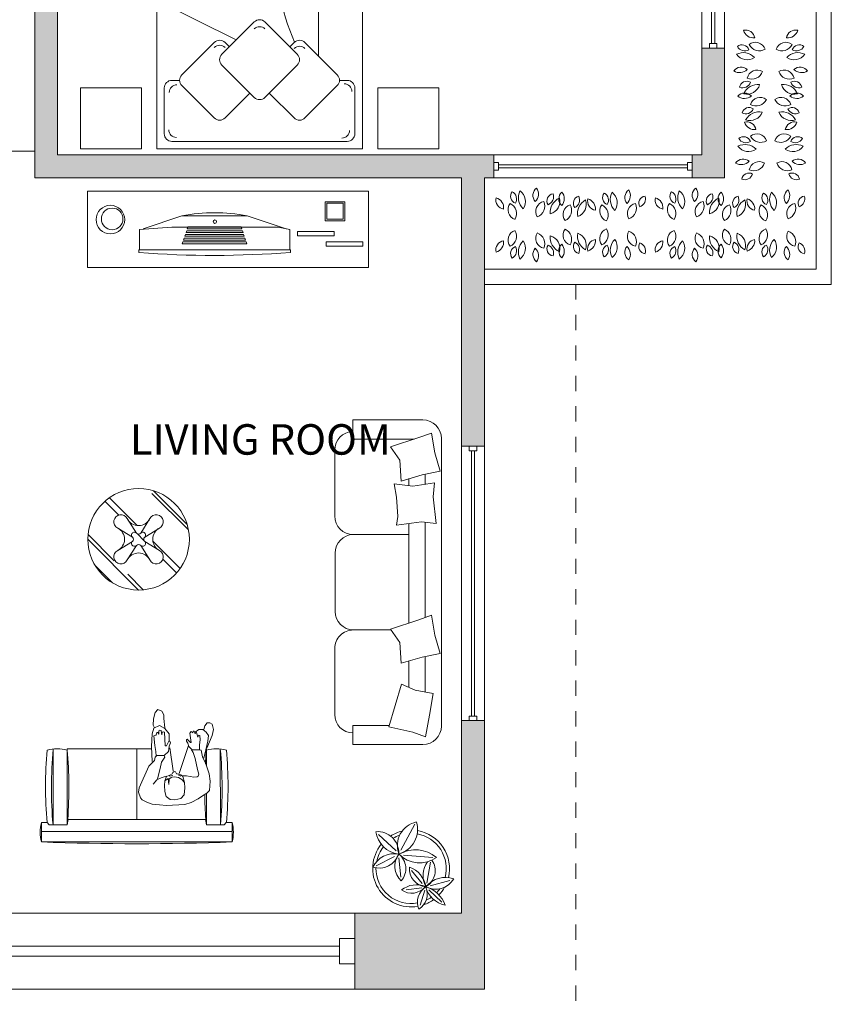
# Model space of a CAD drawing. Units: metres. Extents: x 18272 to 36583, y 69513 to 138558.
# Drawn here: x 18287 to 18292, y 69544 to 69551 of the extents above; entities that cross this region are included whole.
import ezdxf

# ---------------------------------------------------------------- set-up
doc = ezdxf.new("R2010")
doc.units = ezdxf.units.M
doc.header["$LTSCALE"] = 0.5
doc.linetypes.add('ACAD_ISO02W100', pattern=[15, 12, -3])
doc.layers.get('0').update_dxf_attribs({"lineweight": 0})
for name, color, linetype, lineweight in [('ARBOLES', 6, 'Continuous', 0), ('línea', 3, 'Continuous', 0), ('MARQSINA', 10, 'ACAD_ISO02W100', 13), ('MOBILIARIO', 6, 'Continuous', 0), ('MUEBLES', 20, 'Continuous', 5), ('MURO', 20, 'Continuous', 0), ('PLANTAS', 3, 'Continuous', 0), ('TEXT2', 173, 'Continuous', 0), ('VEGETACION', 3, 'Continuous', 0), ('ventana', 134, 'Continuous', 0)]:
    doc.layers.add(name, color=color, linetype=linetype, lineweight=lineweight)
doc.styles.add('RomanS', font='romans.shx')

# ---------------------------------------------------------------- blocks, each defined once
blk = doc.blocks.new('VENT1.8')
at = {"layer": 'ventana'}
for p, q in [((18294.0665, 69555.8441), (18293.9165, 69555.8441)), ((18293.9165, 69554.0441), (18293.9165, 69555.8441)), ((18294.0665, 69554.0441), (18294.0665, 69555.8441)), ((18294.0665, 69554.0441), (18293.9165, 69554.0441))]:
    blk.add_line(p, q, dxfattribs=at)
at = {"layer": 'ventana', "ltscale": 0.3}
blk.add_line((18293.9665, 69555.8141), (18293.9665, 69555.8441), dxfattribs=at)
for points in [[(18293.9665, 69555.8141), (18294.0165, 69555.8141), (18294.0165, 69555.8441), (18293.9665, 69555.8441)], [(18293.9815, 69554.0741), (18293.9815, 69555.8141)], [(18294.0015, 69554.0741), (18294.0015, 69555.8141)]]:
    blk.add_lwpolyline(points, dxfattribs=at)
blk.add_lwpolyline([(18294.0165, 69554.0741), (18294.0165, 69554.0441), (18293.9665, 69554.0441), (18293.9665, 69554.0741)], close=True, dxfattribs=at)
blk = doc.blocks.new('VENT3.25')
at = {"layer": 'ventana'}
for p, q in [((0, -0.5), (0, 0)), ((0, 0), (3.25, 0)), ((3.25, -0.5), (3.25, 0)), ((0, -0.5), (3.25, -0.5))]:
    blk.add_line(p, q, dxfattribs=at)
at = {"layer": 'ventana', "ltscale": 0.3}
blk.add_line((3.15, -0.1667), (3.25, -0.1667), dxfattribs=at)
blk.add_lwpolyline([(0.1, -0.3333), (0, -0.3333), (0, -0.1667), (0.1, -0.1667)], close=True, dxfattribs=at)
for points in [[(3.15, -0.1667), (3.15, -0.3333), (3.25, -0.3333), (3.25, -0.1667)], [(0.1, -0.2167), (3.15, -0.2167)], [(0.1, -0.2833), (3.15, -0.2833)]]:
    blk.add_lwpolyline(points, dxfattribs=at)
blk = doc.blocks.new('SI33')
at = {"color": 0}
for p, q in [((0.5808, 1.0652), (0.1216, 1.0652)), ((0.5808, 0.939), (0.5808, 1.0652)), ((0, 0.9437), (0, -0.9437)), ((0.1065, 0.7209), (0.1065, 0.4872)), ((0.2128, 0.6907), (0.2128, 0.5167)), ((0.2128, 0.2682), (0.2128, -0.385)), ((0.1065, 0.2323), (0.1065, -0.3939)), ((0.1065, -0.6433), (0.1065, -0.7092)), ((0.2128, -0.6336), (0.2128, -0.6796)), ((0.5808, -0.939), (0.5808, -1.0652)), ((0.5808, -1.0652), (0.1216, -1.0652))]:
    blk.add_line(p, q, dxfattribs=at)
at = {"color": 0, "linetype": 'ByBlock'}
for p, q in [((0.5808, 0.939), (0.3418, 0.939)), ((0.7, 0.4346), (0.7, 0.8674)), ((0.5784, 0.313), (0.329, 0.313)), ((0.6976, 0.1914), (0.6976, -0.1914)), ((0.5784, -0.313), (0.2111, -0.313)), ((0.2227, -0.313), (0.5284, -0.313)), ((0.7, -0.4346), (0.7, -0.8674)), ((0.5808, -0.939), (0.1789, -0.939))]:
    blk.add_line(p, q, dxfattribs=at)
at = {"color": 0}
blk.add_lwpolyline([(0.0546, 0.731), (0.1729, 0.7081), (0.2608, 0.6699), (0.3448, 0.9488), (0.1882, 0.9832), (0.1042, 1.0138), (0.0775, 0.8724), (0.0546, 0.731)], dxfattribs=at)
for points in [[(0.0087, 0.4682), (0.0437, 0.3475), (0.0649, 0.2171), (0.1489, 0.2477), (0.3331, 0.3069), (0.2732, 0.3963), (0.2646, 0.5321), (0.1271, 0.4912)], [(0.2936, -0.5577), (0.286, -0.4311), (0.2936, -0.3737), (0.1295, -0.3967), (0.034, -0.3852), (0.0531, -0.561), (0.0454, -0.6533), (0.1867, -0.6303), (0.3089, -0.6456)], [(0.0087, -0.7281), (0.0437, -0.8489), (0.0649, -0.9792), (0.1489, -0.9486), (0.3331, -0.8894), (0.2732, -0.8), (0.2646, -0.6642), (0.1271, -0.7052)]]:
    blk.add_lwpolyline(points, close=True, dxfattribs=at)
for centre, start, end in [((0.1216, 0.9437), 90, 180), ((0.1216, -0.9437), 180, 270)]:
    blk.add_arc(centre, 0.1216, start, end, dxfattribs=at)
at = {"color": 0, "linetype": 'ByBlock'}
for centre, start, end in [((0.5784, 0.8674), 0, 88.85362), ((0.5784, 0.4346), 270, 0), ((0.576, 0.1914), 0, 88.85362), ((0.576, -0.1914), 271.14638, 0), ((0.5784, -0.4346), 0, 90), ((0.5784, -0.8674), 271.14638, 0)]:
    blk.add_arc(centre, 0.1216, start, end, dxfattribs=at)
blk = doc.blocks.new('ARBUS-P8A')
at = {"layer": 'PLANTAS'}
for centre, radius, start, end in [((-0.2184, 0.4781), 0.0603, 8.04514, 103.7594), ((-0.1648, 0.5573), 0.071, 196.88275, 274.92179), ((0.1094, 0.4781), 0.0603, 76.2406, 171.95486), ((0.0558, 0.5573), 0.071, 265.07821, 343.11725), ((-0.1541, 0.3911), 0.0668, 18.43001, 127.76444), ((0.0451, 0.3911), 0.0668, 52.23556, 161.56999), ((-0.2335, 0.2882), 0.1018, 43.83831, 116.33956), ((-0.2416, 0.3943), 0.0472, 18.49267, 130.76402), ((-0.2246, 0.4562), 0.0545, 208.64252, 300.61417), ((-0.1283, 0.4761), 0.0741, 205.68476, 300.50969), ((0.0193, 0.4761), 0.0741, 239.49031, 334.31524), ((0.1245, 0.2882), 0.1018, 63.66044, 136.16169), ((0.1326, 0.3943), 0.0472, 49.23598, 161.50733), ((0.1156, 0.4562), 0.0545, 239.38583, 331.35748), ((-0.2087, 0.43), 0.0863, 215.89021, 304.28766), ((0.0997, 0.43), 0.0863, 235.71234, 324.10979), ((-0.2479, 0.2345), 0.0603, 48.04514, 143.7594), ((-0.2577, 0.3296), 0.071, 236.88275, 314.92179), ((-0.1427, 0.2092), 0.0668, 58.43001, 167.76444), ((-0.1775, 0.2908), 0.0741, 245.68476, 340.50969), ((0.0337, 0.2092), 0.0668, 12.23556, 121.56999), ((0.0685, 0.2908), 0.0741, 199.49031, 294.31524), ((0.1389, 0.2345), 0.0603, 36.2406, 131.95486), ((0.1487, 0.3296), 0.071, 225.07821, 303.11725), ((-0.2118, 0.1553), 0.0472, 58.49267, 170.76402), ((-0.2385, 0.2137), 0.0545, 248.64252, 340.61417), ((0.1028, 0.1553), 0.0472, 9.23598, 121.50733), ((0.1295, 0.2137), 0.0545, 199.38583, 291.35748), ((-0.1373, 0.0793), 0.1018, 83.83831, 156.33956), ((-0.2095, 0.2039), 0.0863, 255.89021, 344.28766), ((0.0283, 0.0793), 0.1018, 23.66044, 96.16169), ((0.1005, 0.2039), 0.0863, 195.71234, 284.10979), ((-0.2251, 0.0647), 0.0603, 42.86392, 138.57818), ((-0.2263, 0.1603), 0.071, 231.70154, 309.74057), ((-0.1226, 0.03), 0.0668, 53.2488, 162.58322), ((-0.1499, 0.1145), 0.0741, 240.50355, 335.32847), ((0.0136, 0.03), 0.0668, 17.41678, 126.7512), ((0.0409, 0.1145), 0.0741, 204.67153, 299.49645), ((0.1161, 0.0647), 0.0603, 41.42182, 137.13608), ((0.1173, 0.1603), 0.071, 230.25943, 308.29846), ((-0.1963, -0.0174), 0.0472, 53.31145, 165.5828), ((-0.2177, 0.0431), 0.0545, 243.4613, 335.43295), ((-0.129, -0.0998), 0.1018, 78.65709, 151.15834), ((-0.1897, 0.0308), 0.0863, 250.70899, 339.10644), ((0.02, -0.0998), 0.1018, 28.84166, 101.34291), ((0.0807, 0.0308), 0.0863, 200.89356, 289.29101), ((0.0873, -0.0174), 0.0472, 14.4172, 126.68855), ((0.1087, 0.0431), 0.0545, 204.56705, 296.5387), ((-0.2104, -0.1245), 0.0603, 9.26583, 104.98009), ((0.1014, -0.1245), 0.0603, 75.01991, 170.73417), ((-0.1585, -0.0442), 0.071, 198.10344, 276.14248), ((0.0495, -0.0442), 0.071, 263.85752, 341.89656), ((-0.2318, -0.2088), 0.0472, 19.71336, 131.98471), ((-0.2161, -0.1466), 0.0545, 209.86321, 301.83486), ((-0.1442, -0.2101), 0.0668, 19.6507, 128.98513), ((-0.1202, -0.1246), 0.0741, 206.90545, 301.73038), ((0.0352, -0.2101), 0.0668, 51.01487, 160.3493), ((0.0112, -0.1246), 0.0741, 238.26962, 333.09455), ((0.1228, -0.2088), 0.0472, 48.01529, 160.28664), ((0.1071, -0.1466), 0.0545, 238.16514, 330.13679), ((-0.2214, -0.3147), 0.1018, 45.059, 117.56025), ((-0.1996, -0.1723), 0.0863, 217.1109, 305.50835), ((0.1124, -0.3147), 0.1018, 62.43975, 134.941), ((0.0906, -0.1723), 0.0863, 234.49165, 322.8891), ((-0.2346, -0.3687), 0.0603, 49.26583, 144.98009), ((-0.2465, -0.2738), 0.071, 238.10344, 316.14248), ((0.1256, -0.3687), 0.0603, 35.01991, 130.73417), ((0.1375, -0.2738), 0.071, 223.85752, 301.89656), ((-0.1289, -0.3917), 0.0668, 59.6507, 168.98513), ((-0.1655, -0.3108), 0.0741, 246.90545, 341.73038), ((0.0199, -0.3917), 0.0668, 11.01487, 120.3493), ((0.0565, -0.3108), 0.0741, 198.26962, 293.09455), ((-0.1969, -0.4471), 0.0472, 59.71336, 171.98471), ((-0.2249, -0.3893), 0.0545, 249.86321, 341.83486), ((0.0879, -0.4471), 0.0472, 8.01529, 120.28664), ((0.1159, -0.3893), 0.0545, 198.16514, 290.13679)]:
    blk.add_arc(centre, radius, start, end, dxfattribs=at)
blk = doc.blocks.new('CAMA02')
for p, q in [((-0.675, 0.05), (-0.675, 2)), ((0.675, 2), (-0.675, 2)), ((0.575, 1.95), (-0.575, 1.95)), ((0.675, 0.05), (0.675, 2)), ((-0.625, 1.6), (-0.625, 1.9)), ((0.625, 1.6), (0.625, 1.9)), ((-0.5096, 1.5843), (-0.2975, 1.7965)), ((-0.0637, 1.6334), (-0.2268, 1.7965)), ((0.0637, 1.6334), (0.2268, 1.7965)), ((0.5096, 1.5843), (0.2975, 1.7965)), ((-0.2475, 1.4497), (-0.0354, 1.6618)), ((0.2475, 1.4497), (0.0354, 1.6618)), ((-0.5243, 1.55), (-0.575, 1.55)), ((-0.2975, 1.3015), (-0.5096, 1.5136)), ((0.2975, 1.3015), (0.5096, 1.5136)), ((0.575, 1.55), (0.5242, 1.55)), ((-0.0354, 1.1668), (-0.2475, 1.3789)), ((0.0354, 1.1668), (0.2475, 1.3789)), ((0.3871, 1.3911), (0.3871, 0)), ((-0.2268, 1.3015), (-0.1984, 1.3299)), ((0.2268, 1.3015), (0.1984, 1.3299)), ((-0.675, 1.025), (-0.1532, 1.2847)), ((0.675, 1.025), (0.1436, 1.025)), ((0.625, 0), (-0.625, 0))]:
    blk.add_line(p, q)
for centre, radius, start, end in [((-0.575, 1.9), 0.05, 90, 180), ((0.575, 1.9), 0.05, 0, 90), ((-0.5458, 1.874), 0.05, 90, 180), ((0.5398, 1.8786), 0.05, 0, 90), ((-0.2621, 1.7611), 0.05, 45, 135), ((0.2621, 1.7611), 0.05, 45, 135), ((-0.5425, 1.6292), 0.05, 180, 270), ((0, 1.6264), 0.05, 45, 135), ((0.5555, 1.6227), 0.05, 270, 0), ((-0.575, 1.6), 0.05, 180, 270), ((-0.4743, 1.549), 0.05, 135, 225), ((0.4743, 1.549), 0.05, 315, 45), ((0.575, 1.6), 0.05, 270, 0), ((-0.2121, 1.4143), 0.05, 135, 225), ((0.2121, 1.4143), 0.05, 315, 45), ((-0.2621, 1.3693), 0.05, 225, 315), ((-0.2621, 1.3368), 0.05, 225, 315), ((1.2772, 0.8181), 1.1524, 155.35319, 188.8322), ((0.2621, 1.3758), 0.05, 225, 315), ((0.2621, 1.3368), 0.05, 225, 315), ((0, 1.2476), 0.05, 225, 315), ((0, 1.2022), 0.05, 225, 315), ((-0.7198, -0.1238), 1.1497, 41.71049, 87.76864), ((-0.625, 0.05), 0.05, 180, 270), ((0.625, 0.05), 0.05, 270, 0)]:
    blk.add_arc(centre, radius, start, end)
blk = doc.blocks.new('CAMA1')
at = {"layer": 'MUEBLES'}
for points in [[(0, 1.175), (0, 0.775), (-0.4, 0.775), (-0.4, 1.175)], [(-0.4, -0.775), (-0.4, -1.175), (0, -1.175), (0, -0.775)]]:
    blk.add_lwpolyline(points, close=True, dxfattribs=at)
at = {"layer": 'MUEBLES', "xscale": -1, "rotation": 270}
blk.add_blockref('CAMA02', (-2, 0), dxfattribs=at)
blk = doc.blocks.new('VENT1.3')
at = {"layer": 'ventana'}
for p, q in [((0, -0.15), (0, 0)), ((0, 0), (1.3, 0)), ((1.3, -0.15), (1.3, 0)), ((0, -0.15), (1.3, -0.15))]:
    blk.add_line(p, q, dxfattribs=at)
at = {"layer": 'ventana', "ltscale": 0.3}
blk.add_line((1.27, -0.05), (1.3, -0.05), dxfattribs=at)
blk.add_lwpolyline([(0.03, -0.1), (0, -0.1), (0, -0.05), (0.03, -0.05)], close=True, dxfattribs=at)
for points in [[(1.27, -0.05), (1.27, -0.1), (1.3, -0.1), (1.3, -0.05)], [(0.03, -0.065), (1.27, -0.065)], [(0.03, -0.085), (1.27, -0.085)]]:
    blk.add_lwpolyline(points, dxfattribs=at)
blk = doc.blocks.new('Peopleplan_057')
at = {"color": 0}
for p, q in [((-0.0217, -0.1196), (-0.0401, -0.1104)), ((0.0553, -0.1104), (0.026, -0.1181))]:
    blk.add_line(p, q, dxfattribs=at)
at = {"color": 76}
for p, q in [((0.0955, -0.2799), (0.1573, -0.2799)), ((-0.1951, -0.3287), (-0.1295, -0.3268))]:
    blk.add_line(p, q, dxfattribs=at)
for points in [[(0.1573, -0.2799), (0.1686, -0.2687), (0.1761, -0.2405), (0.2211, -0.1936), (0.2998, -0.0172), (0.3054, 0.0203), (0.2899, 0.0667), (0.2766, 0.0826), (0.2329, 0.1051), (0.1948, 0.1179), (0.133, 0.123), (0.0767, 0.1276), (-0.0733, 0.1212), (-0.1258, 0.1053), (-0.1839, 0.0747), (-0.2101, 0.0555), (-0.2532, 0.0278), (-0.2757, 0.0053), (-0.2814, -0.0698), (-0.272, -0.1317), (-0.2457, -0.2124), (-0.2195, -0.2705), (-0.2064, -0.3249), (-0.1951, -0.3287)], [(0.0805, -0.1129), (0.1217, -0.0979), (0.1573, -0.0829), (0.1873, -0.0473), (0.1873, -0.0473), (0.1873, -0.0473), (0.1873, -0.0473)], [(-0.1295, -0.3268), (-0.1408, -0.3062), (-0.1595, -0.2555), (-0.1782, -0.1655), (-0.1876, -0.1279), (-0.1839, -0.111), (-0.1745, -0.1054), (-0.1464, -0.1035), (-0.0883, -0.1148), (-0.0564, -0.1148)], [(0.1517, -0.0885), (0.1292, -0.1748), (0.118, -0.2274), (0.0898, -0.2668), (0.0955, -0.2799)]]:
    blk.add_lwpolyline(points, dxfattribs=at)
at = {"color": 8}
for points in [[(0.0906, -0.0729), (0.0936, -0.0341), (0.0917, 0.0128), (0.0786, 0.0559), (0.0467, 0.0803), (0.0074, 0.0822), (-0.0414, 0.071), (-0.0676, 0.0428), (-0.0733, -0.0172), (-0.0705, -0.0596)], [(0.0906, -0.0729), (0.0643, -0.0913), (0.0577, -0.0436), (0.0546, -0.0904), (0.0335, -0.1028), (0.0104, -0.1067), (-0.0223, -0.1009), (-0.0492, -0.0836), (-0.0705, -0.0596)], [(-0.0264, -0.1336), (-0.1033, -0.3644)], [(0.0223, -0.1561), (0.0486, -0.3437)], [(0.0542, -0.4), (0.0561, -0.46), (0.0898, -0.5032), (0.1348, -0.5276), (0.1798, -0.5051), (0.1929, -0.46), (0.1986, -0.355), (0.1948, -0.2311)], [(-0.1595, -0.4713), (-0.1895, -0.4938), (-0.2214, -0.4938), (-0.2495, -0.4732), (-0.2682, -0.445), (-0.2626, -0.4), (-0.2457, -0.3268), (-0.2307, -0.2593)], [(-0.2532, -0.34), (-0.2964, -0.445), (-0.3095, -0.4957), (-0.2964, -0.537), (-0.2776, -0.5501), (-0.257, -0.5501), (-0.2364, -0.5238), (-0.2289, -0.4938)], [(0.0917, -0.5088), (0.0973, -0.5858), (0.0973, -0.6158), (0.1161, -0.6439), (0.148, -0.6589), (0.1705, -0.6345), (0.1836, -0.582), (0.1854, -0.5313), (0.1752, -0.5074)]]:
    blk.add_lwpolyline(points, dxfattribs=at)
at = {"color": 0}
for points in [[(-0.0705, -0.0596), (-0.0583, -0.1092), (-0.0395, -0.1223), (-0.0114, -0.1317), (-0.0039, -0.1298), (0.0036, -0.1467), (0.0149, -0.1486), (0.0261, -0.1411), (0.0298, -0.1298), (0.0486, -0.1204), (0.0767, -0.1092), (0.0906, -0.0729)], [(0.0955, -0.2799), (0.0598, -0.3137), (0.0542, -0.3587), (0.043, -0.385), (0.0486, -0.3981), (0.058, -0.3981), (0.0767, -0.3606), (0.088, -0.3606), (0.0936, -0.4713), (0.103, -0.4751), (0.1123, -0.4732), (0.1142, -0.4507), (0.1217, -0.4863), (0.1367, -0.4882), (0.1386, -0.4788), (0.1405, -0.4563), (0.148, -0.4694), (0.1573, -0.4694), (0.1611, -0.4469), (0.1705, -0.4488), (0.1817, -0.4413), (0.1723, -0.3625), (0.163, -0.3137), (0.1604, -0.2769)], [(-0.1947, -0.3287), (-0.1951, -0.37), (-0.1989, -0.4094), (-0.197, -0.445), (-0.1857, -0.4488), (-0.1801, -0.4319), (-0.1689, -0.4694), (-0.1632, -0.4713), (-0.1595, -0.46), (-0.1501, -0.4807), (-0.1408, -0.4807), (-0.1389, -0.4675), (-0.1258, -0.4769), (-0.1145, -0.4638), (-0.1258, -0.3887), (-0.1201, -0.3869), (-0.0939, -0.415), (-0.0864, -0.4113), (-0.0864, -0.4), (-0.0976, -0.3831), (-0.1051, -0.355), (-0.1348, -0.327)]]:
    blk.add_lwpolyline(points, dxfattribs=at)
blk = doc.blocks.new('Peopleplan_059')
at = {"color": 34}
for p, q in [((-0.7235, -0.0143), (0.8412, -0.0143)), ((-0.7235, -0.0143), (-0.7235, -0.1728)), ((0.8412, -0.0143), (0.8412, -0.1728)), ((-0.7235, -0.1008), (0.8412, -0.1008)), ((-0.6754, -0.1728), (-0.658, -0.1536)), ((-0.658, -0.1536), (-0.5121, -0.1536)), ((-0.6258, -0.7765), (-0.6274, -0.1536)), ((-0.5121, -0.1536), (-0.5121, -0.4127)), ((-0.5074, -0.2007), (-0.5121, -0.1536)), ((-0.5121, -0.1536), (-0.5045, -0.1978)), ((0.6299, -0.1536), (0.6223, -0.1978)), ((0.6251, -0.2007), (0.6299, -0.1536)), ((0.7758, -0.1536), (0.6299, -0.1536)), ((0.6299, -0.1536), (0.6299, -0.7684)), ((0.7436, -0.7765), (0.7452, -0.1536)), ((0.7932, -0.1728), (0.7758, -0.1536)), ((-0.7235, -0.1728), (-0.6754, -0.1728)), ((-0.5045, -0.1978), (0.6223, -0.1978)), ((0.0574, -0.1978), (0.0574, -0.778)), ((0.8412, -0.1728), (0.7932, -0.1728)), ((-0.5121, -0.6398), (-0.5121, -0.7684)), ((-0.5121, -0.7684), (-0.5121, -0.7751)), ((0.627, -0.778), (-0.0636, -0.778)), ((0.627, -0.778), (0.5246, -0.778)), ((0.627, -0.778), (0.554, -0.778)), ((0.6299, -0.7684), (0.6299, -0.7751))]:
    blk.add_line(p, q, dxfattribs=at)
for centre, radius, start, end in [((0.0589, -21.2468), 21.2469, 87.88978, 92.11022), ((-0.4014, -0.0936), 0.3317, 166.17755, 193.82245), ((0.5191, -0.0936), 0.3317, 346.17755, 13.82245), ((2.7483, -0.4563), 3.3893, 174.8766, 185.42207), ((-2.6305, -0.4563), 3.3893, 354.57793, 5.1234), ((2.4788, -0.4706), 3.1683, 174.60692, 185.39308), ((-0.5045, -0.2007), 0.00288, 90, 184.32027), ((-3.887, -0.4562), 3.3893, 0.8877, 4.32027), ((4.0048, -0.4562), 3.3893, 175.67973, 185.28509), ((0.6223, -0.2007), 0.00288, 355.67973, 90), ((-2.3611, -0.4706), 3.1683, 354.60692, 5.39308), ((-3.887, -0.4562), 3.3893, 354.71491, 356.64052), ((-0.5938, -0.4262), 0.3518, 256.58033, 283.41967), ((-0.5092, -0.7751), 0.00288, 180, 270), ((0.627, -0.7751), 0.00288, 270, 0), ((0.7116, -0.4262), 0.3518, 256.58033, 283.41967)]:
    blk.add_arc(centre, radius, start, end, dxfattribs=at)
at = {"color": 30}
blk.add_blockref('Peopleplan_057', (-0.2616, -0.4422), dxfattribs=at)
blk = doc.blocks.new('HKJHL')
at = {"color": 8}
for p, q in [((252.2573, 191.5581), (252.0859, 191.7295)), ((252.4498, 191.3979), (252.1168, 191.731)), ((252.4024, 191.5692), (252.2881, 191.6835)), ((252.0267, 191.4062), (251.844, 191.5889)), ((251.9583, 191.5284), (251.8677, 191.619)), ((252.103, 191.4379), (252.0431, 191.535)), ((252.1307, 191.4379), (252.1906, 191.535)), ((252.0768, 191.4118), (251.9813, 191.4723)), ((252.1568, 191.4118), (252.2524, 191.4723)), ((252.4484, 191.367), (252.3462, 191.4692)), ((252.0768, 191.3841), (251.9813, 191.3236)), ((252.1239, 191.3628), (252.0817, 191.405)), ((252.2524, 191.3236), (252.1568, 191.3841)), ((252.055, 191.0707), (251.8155, 191.3102)), ((252.103, 191.358), (252.0431, 191.2608)), ((252.3077, 191.1251), (252.1282, 191.3047)), ((252.1307, 191.358), (252.1906, 191.2608)), ((252.0192, 191.0796), (251.7985, 191.3003)), ((252.3379, 191.1489), (252.2477, 191.239))]:
    blk.add_line(p, q, dxfattribs=at)
at = {"color": 34}
blk.add_circle((252.1168, 191.3979), 0.333, dxfattribs=at)
at = {"color": 8}
for centre, radius, start, end in [((252.0021, 191.5136), 0.0463, 27.66045, 243.2345), ((252.2315, 191.5136), 0.0463, 296.7655, 152.33955), ((252.1168, 191.5737), 0.0833, 207.66045, 332.33955), ((251.9438, 191.3979), 0.0833, 296.7655, 63.2345), ((252.0891, 191.4257), 0.0185, 41.40962, 228.59038), ((252.1168, 191.4502), 0.0185, 221.40962, 318.59038), ((252.1446, 191.4257), 0.0185, 311.40962, 138.59038), ((252.2899, 191.3979), 0.0833, 116.7655, 243.2345), ((252.0891, 191.3702), 0.0185, 131.40962, 318.59038), ((252.0646, 191.3979), 0.0185, 311.40962, 48.59038), ((252.1446, 191.3702), 0.0185, 221.40962, 48.59038), ((252.1691, 191.3979), 0.0185, 131.40962, 228.59038), ((252.0021, 191.2823), 0.0463, 116.7655, 332.33955), ((252.1168, 191.2222), 0.0833, 27.66045, 152.33955), ((252.1168, 191.3457), 0.0185, 41.40962, 138.59038), ((252.2315, 191.2823), 0.0463, 207.66045, 63.2345)]:
    blk.add_arc(centre, radius, start, end, dxfattribs=at)
blk = doc.blocks.new('A$C58FB6175')
at = {"color": 25, "linetype": 'ByBlock'}
for radius, start, end in [(0.35, 103.49277, 122.32518), (0.32, 109.04454, 120.82428), (0.32, 345.16241, 79.91188), (0.35, 346.19145, 80.19165), (0.35, 140.86778, 280.20874), (0.32, 141.75085, 168.36766), (0.32, 179.30189, 280.49825), (0.32, 316.53402, 324.66309), (0.35, 316.51055, 330.71334), (0.32, 295.60622, 305.07391), (0.35, 289.35469, 305.99951)]:
    blk.add_arc((0.3498, 0.3718), radius, start, end, dxfattribs=at)
at = {"layer": 'VEGETACION', "linetype": 'ByBlock'}
for p, q in [((0.3841, 0.7764), (0.2578, 0.5396)), ((0.0528, 0.6823), (0.2144, 0.5325)), ((0.0302, 0.3964), (0.1998, 0.4812)), ((0.2556, 0.2939), (0.237, 0.4688)), ((0.5488, 0.472), (0.2817, 0.4929)), ((0.4931, 0.2372), (0.5274, 0.4308)), ((0.4502, 0.2358), (0.3546, 0.3538)), ((0.447, 0.1961), (0.3046, 0.1786)), ((0.5237, 0.2139), (0.7018, 0.2619)), ((0.4739, 0.1749), (0.4335, 0.0361)), ((0.5121, 0.1757), (0.631, 0.0635))]:
    blk.add_line(p, q, dxfattribs=at)
for centre, radius, start, end in [((0.444, 0.5807), 0.2196, 102.10602, 200.17494), ((0.1788, 0.7263), 0.2298, 285.40464, 17.47562), ((0.0455, 0.5158), 0.1918, 357.05007, 94.65347), ((0.268, 0.7404), 0.2404, 187.98374, 262.08261), ((0.3876, 0.2453), 0.2978, 49.69168, 119.10528), ((0.193, 0.2941), 0.2115, 78.34425, 154.75748), ((0.06, 0.5603), 0.1854, 251.67502, 341.4267), ((0.3802, 0.3924), 0.1791, 142.25577, 228.03533), ((0.1317, 0.3704), 0.1701, 319.22123, 51.79424), ((0.4277, 0.6854), 0.262, 223.84947, 305.60707), ((0.3974, 0.3532), 0.1717, 300.64523, 33.82431), ((0.5013, 0.3705), 0.1668, 175.03858, 264.00598), ((0.2542, 0.1651), 0.2343, 9.93518, 69.76807), ((0.6694, 0.308), 0.2114, 143.73374, 208.70272), ((0.5735, 0.374), 0.1912, 241.75033, 329.53478), ((0.6624, 0.0581), 0.2318, 70.89154, 139.90053), ((0.3994, 0.001), 0.2223, 68.37452, 127.99161), ((0.3555, 0.3045), 0.1584, 234.0564, 321.93528), ((0.5799, 0.0635), 0.1719, 124.7099, 201.67428), ((0.3367, 0.1375), 0.1609, 301.256, 23.90878), ((0.4123, -0.0474), 0.2617, 19.15795, 74.54829), ((0.7037, 0.2627), 0.2286, 194.941, 258.83552)]:
    blk.add_arc(centre, radius, start, end, dxfattribs=at)
blk = doc.blocks.new('456NHHMJIU')
at = {"layer": 'MUEBLES'}
for p, q in [((968.9194, 403.1127), (969.4201, 403.1127)), ((968.9194, 403.1127), (968.9194, 401.2698)), ((969.0166, 402.7755), (969.035, 402.7755)), ((969.035, 401.7815), (969.035, 402.7755)), ((969.035, 402.7721), (969.1686, 402.7721)), ((969.1686, 402.7721), (969.1826, 402.5604)), ((969.2585, 402.4934), (969.173, 402.7475)), ((969.1826, 401.8629), (969.1826, 402.5604)), ((969.0863, 402.487), (969.074, 402.4911)), ((969.074, 402.4911), (969.074, 402.0674)), ((969.0863, 402.487), (969.0863, 402.0716)), ((969.1109, 402.4786), (969.0986, 402.4828)), ((969.0986, 402.4828), (969.0986, 402.0758)), ((969.1109, 402.4786), (969.1109, 402.08)), ((969.1232, 402.4744), (969.1232, 402.0842)), ((969.1355, 402.4702), (969.1232, 402.4744)), ((969.1355, 402.4702), (969.1355, 402.0883)), ((969.1601, 402.4619), (969.1478, 402.4661)), ((969.1478, 402.4661), (969.1478, 402.0925)), ((969.1601, 402.4619), (969.1601, 402.0967)), ((969.1847, 402.4535), (969.1724, 402.4577)), ((969.1724, 402.4577), (969.1724, 402.1009)), ((969.1847, 402.4535), (969.1847, 402.1051)), ((969.2585, 402.4934), (969.2585, 402.0652)), ((969.0863, 402.0716), (969.074, 402.0674)), ((969.1109, 402.08), (969.0986, 402.0758)), ((969.1355, 402.0883), (969.1232, 402.0842)), ((969.1601, 402.0967), (969.1478, 402.0925)), ((969.1847, 402.1051), (969.1724, 402.1009)), ((969.2585, 402.0652), (969.173, 401.8095)), ((969.1686, 401.7849), (969.1826, 401.8629)), ((969.0171, 401.7815), (969.035, 401.7815)), ((969.035, 401.7849), (969.1686, 401.7849)), ((968.9194, 401.2698), (968.9194, 401.2698)), ((968.9194, 401.2698), (969.4201, 401.2698))]:
    blk.add_line(p, q, dxfattribs=at)
at = {"layer": 'MUEBLES', "linetype": 'Continuous'}
blk.add_line((969.4201, 401.2698), (969.4201, 403.1127), dxfattribs=at)
at = {"layer": 'MUEBLES'}
for points in [[(969.1267, 401.7345), (969.155, 401.7345), (969.155, 401.4948), (969.1267, 401.4948)], [(969.0592, 401.5461), (969.0875, 401.5461), (969.0875, 401.3064), (969.0592, 401.3064)], [(969.2253, 401.4245), (969.3505, 401.4245), (969.3505, 401.5532), (969.2253, 401.5532)], [(969.2353, 401.4345), (969.3405, 401.4345), (969.3405, 401.5432), (969.2353, 401.5432)]]:
    blk.add_lwpolyline(points, close=True, dxfattribs=at)
for centre, radius in [((969.233, 402.9622), 0.0941), ((969.2376, 402.9508), 0.0707), ((969.2196, 402.2768), 0.0112)]:
    blk.add_circle(centre, radius, dxfattribs=at)
for centre, radius, start, end in [((975.5951, 402.282), 6.597, 175.71009, 184.3514), ((968.1126, 402.2793), 1.1657, 349.41724, 10.58276)]:
    blk.add_arc(centre, radius, start, end, dxfattribs=at)

msp = doc.modelspace()

# ---------------------------------------------------------------- hatches: boundary and pattern name
at = {"layer": 'MURO'}
h = msp.add_hatch(color=253, dxfattribs=at)
h.set_gradient(color1=(173, 173, 173), color2=(133, 133, 133), one_color=1, tint=0.52)
h.paths.add_polyline_path([(18289.9589, 69549.7294), (18290.0214, 69549.7294), (18290.0214, 69549.8794), (18287.1589, 69549.8794), (18287.1589, 69553.8794), (18287.0089, 69553.8794), (18287.0089, 69549.7294), (18289.8089, 69549.7294), (18289.8089, 69547.9669), (18289.9589, 69547.9669)])
h = msp.add_hatch(color=253, dxfattribs=at)
h.set_gradient(color1=(173, 173, 173), color2=(133, 133, 133), one_color=1, tint=0.52)
h.paths.add_polyline_path([(18291.5339, 69550.5794), (18291.3839, 69550.5794), (18291.3839, 69549.8794), (18291.3214, 69549.8794), (18291.3214, 69549.7294), (18291.5339, 69549.7294)])
h = msp.add_hatch(color=253, dxfattribs=at)
h.set_gradient(color1=(173, 173, 173), color2=(133, 133, 133), one_color=1, tint=0.52)
h.paths.add_polyline_path([(18289.9589, 69546.1669), (18289.8089, 69546.1669), (18289.8089, 69544.9044), (18289.1089, 69544.9044), (18289.1089, 69544.4044), (18289.9589, 69544.4044)])

# ---------------------------------------------------------------- linework, layer by layer
at = {"layer": 'MARQSINA', "ltscale": 0.0003}
msp.add_line((18290.5589, 69549.0294), (18290.5589, 69543.8044), dxfattribs=at)
at = {"layer": 'MURO'}
msp.add_line((18285.2089, 69549.9044), (18287.0089, 69549.9044), dxfattribs=at)
for points in [[(18289.8089, 69547.9669), (18289.8089, 69549.7294), (18287.0089, 69549.7294), (18287.0089, 69553.8794), (18287.1589, 69553.8794), (18287.1589, 69549.8794), (18290.0214, 69549.8794), (18290.0214, 69549.7294), (18289.9589, 69549.7294), (18289.9589, 69547.9669)], [(18291.3214, 69549.8794), (18291.3214, 69549.7294), (18291.5339, 69549.7294), (18291.5339, 69550.5794), (18291.3839, 69550.5794), (18291.3839, 69549.8794)], [(18289.9589, 69546.1669), (18289.9589, 69544.4044), (18289.1089, 69544.4044), (18289.1089, 69544.9044), (18289.8089, 69544.9044), (18289.8089, 69546.1669)]]:
    msp.add_lwpolyline(points, close=True, dxfattribs=at)
for points in [[(18289.9589, 69549.0294), (18291.5339, 69549.0294), (18292.2339, 69549.0294), (18292.2339, 69553.8294), (18291.5339, 69553.8294)], [(18289.9589, 69549.1294), (18291.5339, 69549.1294), (18292.1339, 69549.1294), (18292.1339, 69553.7294), (18291.5339, 69553.7294)]]:
    msp.add_lwpolyline(points, dxfattribs=at)

# ---------------------------------------------------------------- block references
at = {"rotation": 90}
msp.add_blockref('456NHHMJIU', (18690.4676, 68580.2216), dxfattribs=at)
at = {"layer": 'ARBOLES', "linetype": 'Continuous'}
msp.add_blockref('ARBUS-P8A', (18291.8903, 69550.16), dxfattribs=at)
at = {"layer": 'ARBOLES', "linetype": 'Continuous', "rotation": 90}
for p in [(18290.5714, 69549.4743), (18291.6164, 69549.4743)]:
    msp.add_blockref('ARBUS-P8A', p, dxfattribs=at)
at = {"layer": 'línea', "color": 33, "xscale": 0.7200000000011642, "yscale": 0.7200000000011642, "zscale": 0.7200000000011642}
msp.add_blockref('A$C58FB6175', (18289.2258, 69544.9292), dxfattribs=at)
at = {"layer": 'MOBILIARIO', "xscale": -1, "rotation": 90}
msp.add_blockref('HKJHL', (18479.0881, 69799.4738), dxfattribs=at)
at = {"layer": 'MOBILIARIO', "extrusion": (0, 0, -1), "xscale": -0.8000000000029104, "yscale": 0.8000000000174623, "zscale": -0.8000000000029104, "rotation": 180}
msp.add_blockref('Peopleplan_059', (-18287.7254, 69545.3595), dxfattribs=at)
at = {"layer": 'MUEBLES', "rotation": 180}
msp.add_blockref('SI33', (18289.6764, 69547.0751), dxfattribs=at)
at = {"layer": 'MURO'}
for name, p in [('VENT1.8', (-2.5326, -3.4647)), ('VENT1.3', (18290.0214, 69549.8794)), ('VENT1.8', (-4.1076, -7.8772)), ('VENT3.25', (18285.8589, 69544.9044))]:
    msp.add_blockref(name, p, dxfattribs=at)
at = {"layer": 'MURO', "rotation": 270}
msp.add_blockref('CAMA1', (18288.4839, 69549.9181), dxfattribs=at)

# ---------------------------------------------------------------- texts
at = {"layer": 'TEXT2', "insert": (18287.6332, 69548.1121), "char_height": 0.2, "attachment_point": 1, "style": 'RomanS'}
msp.add_mtext('{\\fPristina|b0|i0|c0|p66;LIVING ROOM}', dxfattribs=at)

doc.saveas('drawing.dxf')
